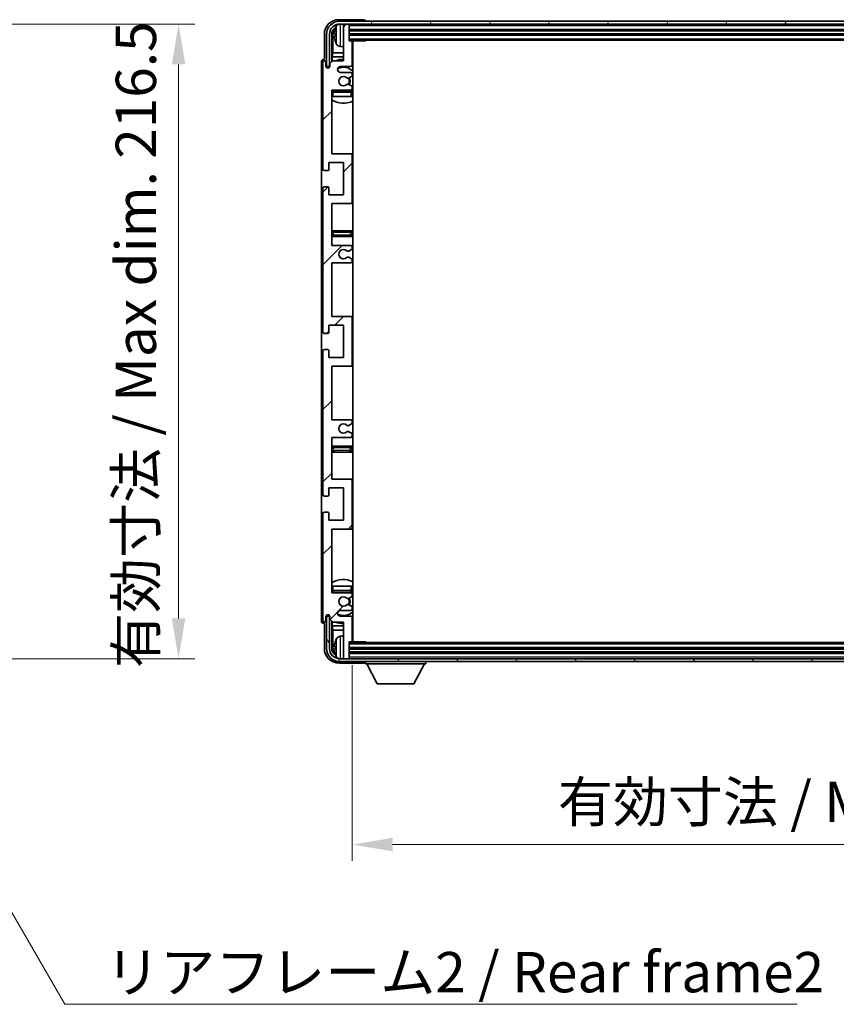
# Model space of a CAD drawing. Units: millimetres. Extents: x 18 to 12014, y 1 to 1546.
# Drawn here: x 3235 to 3514, y 963 to 1299 of the extents above; entities that cross this region are included whole.
import ezdxf

# ---------------------------------------------------------------- set-up
doc = ezdxf.new("R2010")
doc.units = ezdxf.units.MM
for name, color, linetype, lineweight in [('Dimension (ISO)', 7, 'Continuous', 18), ('Dimension (ISO) @ 1', 7, 'Continuous', 18), ('Hatch (ISO)', 1, 'Continuous', 18), ('Symbol (ISO)', 7, 'Continuous', 18), ('Symbol (ISO) @ 1', 7, 'Continuous', 18), ('Visible (ISO)', 7, 'Continuous', 35), ('Visible Narrow (ISO)', 7, 'Continuous', 25)]:
    doc.layers.add(name, color=color, linetype=linetype, lineweight=lineweight)
doc.styles.add('Note Text (TK)', font='MS PGothic.ttf')
doc.dimstyles.new('Default - Method 1b (TK)', dxfattribs={"dimscale": 4, "dimtxt": 2.5, "dimasz": 2.5, "dimexe": 1, "dimexo": 1.5, "dimgap": 1, "dimtad": 1, "dimtoh": 1, "dimrnd": 1e-08, "dimdsep": 46, "dimtxsty": 'Note Text (TK)', "dimcen": 0.09, "dimdle": 5, "dimclrd": 100, "dimclre": 100, "dimclrt": 7, "dimadec": 1, "dimazin": 1, "dimtfac": 1, "dimtmove": 0, "dimatfit": 3, "dimfxl": 1, "dimtolj": 1, "dimlwd": -1, "dimlwe": -1, "dimarcsym": 0})
doc.dimstyles.new('Default - Method 1b (TK)$7', dxfattribs={"dimscale": 4, "dimtxt": 2.5, "dimasz": 2.5, "dimexe": 1, "dimexo": 1.5, "dimgap": 1, "dimtad": 1, "dimtoh": 1, "dimrnd": 1e-08, "dimdsep": 46, "dimtxsty": 'Note Text (TK)', "dimcen": 0.09, "dimdle": 5, "dimclrd": 100, "dimclre": 100, "dimclrt": 7, "dimadec": 1, "dimazin": 1, "dimtfac": 1, "dimtmove": 0, "dimatfit": 3, "dimfxl": 1, "dimtolj": 1, "dimlwd": -1, "dimlwe": -1, "dimarcsym": 0})

# ---------------------------------------------------------------- blocks, each defined once
blk = doc.blocks.new('*D67')
at = {"layer": 'Defpoints', "color": 0}
for p in [(3185.04, 1297.01), (3185.04, 1080.51), (3289.54, 1080.51)]:
    blk.add_point(p, dxfattribs=at)
at = {"layer": 'Dimension (ISO)', "color": 100}
for p, q in [((3193.29, 1297.01), (3295.04, 1297.01)), ((3289.54, 1283.26), (3289.54, 1094.26)), ((3193.29, 1080.51), (3295.04, 1080.51))]:
    blk.add_line(p, q, dxfattribs=at)
for points in [[(3287.25, 1283.26), (3291.83, 1283.26), (3289.54, 1297.01)], [(3287.25, 1094.26), (3291.83, 1094.26), (3289.54, 1080.51)]]:
    blk.add_solid(points, dxfattribs=at)
at = {"layer": 'Dimension (ISO)', "color": 7, "insert": (3274.98, 1077.36), "char_height": 13.75, "attachment_point": 4, "rotation": 90, "style": 'Note Text (TK)'}
blk.add_mtext('\\A1;\\fＭＳ Ｐゴシック|b0|i0;\\H13.7500;有効寸法 / Max dim. 216.5', dxfattribs=at)
blk = doc.blocks.new('*D70')
at = {"layer": 'Defpoints', "color": 0}
for p in [(3348.76, 1086.56), (3697.76, 1086.56), (3697.76, 1017.11)]:
    blk.add_point(p, dxfattribs=at)
at = {"layer": 'Dimension (ISO)', "color": 100}
for p, q in [((3348.76, 1078.31), (3348.76, 1011.61)), ((3697.76, 1078.31), (3697.76, 1011.61)), ((3362.51, 1017.11), (3684.01, 1017.11))]:
    blk.add_line(p, q, dxfattribs=at)
for points in [[(3362.51, 1019.41), (3362.51, 1014.82), (3348.76, 1017.11)], [(3684.01, 1019.41), (3684.01, 1014.82), (3697.76, 1017.11)]]:
    blk.add_solid(points, dxfattribs=at)
at = {"layer": 'Dimension (ISO)', "color": 7, "insert": (3418.92, 1031.68), "char_height": 13.75, "attachment_point": 4, "style": 'Note Text (TK)'}
blk.add_mtext('\\A1;\\fＭＳ Ｐゴシック|b0|i0;\\H13.7500;有効寸法 / Max dim. 349', dxfattribs=at)

msp = doc.modelspace()

# ---------------------------------------------------------------- hatches: boundary and pattern name
at = {"layer": 'Hatch (ISO)'}
h = msp.add_hatch(dxfattribs=at)
h.set_pattern_fill('ANSI31', color=256, scale=139.7, style=0)
h.set_pattern_definition([(45, (1512.598, -43.233), (-12.34785, 12.34785), [])])
edge = h.paths.add_edge_path()
edge.add_line((3348.2599, 1162.0147), (3341.7599, 1162.0147))
edge.add_line((3341.7599, 1162.0147), (3341.7599, 1180.2647))
edge.add_line((3341.7599, 1180.2647), (3348.2599, 1180.2647))
edge.add_ellipse((3348.2599, 1180.7647), major_axis=(0, -0.5), ratio=1, start_angle=0, end_angle=90)
edge.add_line((3348.7599, 1180.7647), (3348.7599, 1196.7647))
edge.add_ellipse((3348.2599, 1196.7647), major_axis=(0.5, 0), ratio=1, start_angle=0, end_angle=90)
edge.add_line((3348.2599, 1197.2647), (3341.7599, 1197.2647))
edge.add_line((3341.7599, 1197.2647), (3341.7599, 1215.5147))
edge.add_line((3341.7599, 1215.5147), (3348.2599, 1215.5147))
edge.add_ellipse((3348.2599, 1216.0147), major_axis=(0, -0.5), ratio=1, start_angle=0, end_angle=90)
edge.add_line((3348.7599, 1216.0147), (3348.7599, 1216.494))
edge.add_ellipse((3348.2599, 1216.494), major_axis=(0.5, 0), ratio=1, start_angle=0, end_angle=60)
edge.add_line((3348.5099, 1216.927), (3347.608, 1217.4477))
edge.add_ellipse((3347.358, 1217.0147), major_axis=(0.25, 0.433), ratio=1, start_angle=0, end_angle=30)
edge.add_line((3347.358, 1217.5147), (3347.2296, 1217.5147))
edge.add_ellipse((3347.2296, 1217.0147), major_axis=(0, 0.5), ratio=1, start_angle=0, end_angle=44.415309)
edge.add_ellipse((3345.7599, 1218.5147), major_axis=(1.1198, -1.1429), ratio=1, start_angle=91.169383, end_angle=360, ccw=False)
edge.add_ellipse((3347.2296, 1220.0147), major_axis=(-0.3499, -0.3571), ratio=1, start_angle=0, end_angle=44.415309)
edge.add_line((3347.2296, 1219.5147), (3347.358, 1219.5147))
edge.add_ellipse((3347.358, 1220.0147), major_axis=(0, -0.5), ratio=1, start_angle=0, end_angle=30)
edge.add_line((3347.608, 1219.5817), (3348.5099, 1220.1024))
edge.add_ellipse((3348.2599, 1220.5354), major_axis=(0.25, -0.433), ratio=1, start_angle=0, end_angle=60)
edge.add_line((3348.7599, 1220.5354), (3348.7599, 1221.0147))
edge.add_ellipse((3348.2599, 1221.0147), major_axis=(0.5, 0), ratio=1, start_angle=0, end_angle=90)
edge.add_line((3348.2599, 1221.5147), (3341.7599, 1221.5147))
edge.add_line((3341.7599, 1221.5147), (3341.7599, 1235.7647))
edge.add_line((3341.7599, 1235.7647), (3348.2599, 1235.7647))
edge.add_ellipse((3348.2599, 1236.2647), major_axis=(0, -0.5), ratio=1, start_angle=0, end_angle=90)
edge.add_line((3348.7599, 1236.2647), (3348.7599, 1252.2647))
edge.add_ellipse((3348.2599, 1252.2647), major_axis=(0.5, 0), ratio=1, start_angle=0, end_angle=90)
edge.add_line((3348.2599, 1252.7647), (3341.7599, 1252.7647))
edge.add_line((3341.7599, 1252.7647), (3341.7599, 1274.5147))
edge.add_line((3341.7599, 1274.5147), (3348.2599, 1274.5147))
edge.add_ellipse((3348.2599, 1275.0147), major_axis=(0, -0.5), ratio=1, start_angle=0, end_angle=90)
edge.add_line((3348.7599, 1275.0147), (3348.7599, 1275.494))
edge.add_ellipse((3348.2599, 1275.494), major_axis=(0.5, 0), ratio=1, start_angle=0, end_angle=60)
edge.add_line((3348.5099, 1275.927), (3347.608, 1276.4477))
edge.add_ellipse((3347.358, 1276.0147), major_axis=(0.25, 0.433), ratio=1, start_angle=0, end_angle=30)
edge.add_line((3347.358, 1276.5147), (3347.2296, 1276.5147))
edge.add_ellipse((3347.2296, 1276.0147), major_axis=(0, 0.5), ratio=1, start_angle=0, end_angle=44.415309)
edge.add_ellipse((3345.7599, 1277.5147), major_axis=(1.1198, -1.1429), ratio=1, start_angle=91.169383, end_angle=360, ccw=False)
edge.add_ellipse((3347.2296, 1279.0147), major_axis=(-0.3499, -0.3571), ratio=1, start_angle=0, end_angle=44.415309)
edge.add_line((3347.2296, 1278.5147), (3347.358, 1278.5147))
edge.add_ellipse((3347.358, 1279.0147), major_axis=(0, -0.5), ratio=1, start_angle=0, end_angle=30)
edge.add_line((3347.608, 1278.5817), (3348.5099, 1279.1024))
edge.add_ellipse((3348.2599, 1279.5354), major_axis=(0.25, -0.433), ratio=1, start_angle=0, end_angle=60)
edge.add_line((3348.7599, 1279.5354), (3348.7599, 1280.0147))
edge.add_ellipse((3348.2599, 1280.0147), major_axis=(0.5, 0), ratio=1, start_angle=0, end_angle=90)
edge.add_line((3348.2599, 1280.5147), (3344.7599, 1280.5147))
edge.add_ellipse((3344.7599, 1281.5147), major_axis=(0, -1), ratio=1, start_angle=180, end_angle=360, ccw=False)
edge.add_line((3344.7599, 1282.5147), (3348.2599, 1282.5147))
edge.add_ellipse((3348.2599, 1283.0147), major_axis=(0, -0.5), ratio=1, start_angle=0, end_angle=90)
edge.add_line((3348.7599, 1283.0147), (3348.7599, 1290.9647))
edge.add_ellipse((3348.4599, 1290.9647), major_axis=(0.3, 0), ratio=1, start_angle=0, end_angle=90)
edge.add_line((3348.4599, 1291.2647), (3347.7599, 1291.2647))
edge.add_line((3347.7599, 1291.2647), (3347.7599, 1296.7147))
edge.add_ellipse((3347.4599, 1296.7147), major_axis=(0.3, 0), ratio=1, start_angle=0, end_angle=90)
edge.add_line((3347.4599, 1297.0147), (3346.0599, 1297.0147))
edge.add_ellipse((3346.0599, 1296.7147), major_axis=(0, 0.3), ratio=1, start_angle=0, end_angle=90)
edge.add_line((3345.7599, 1296.7147), (3345.7599, 1284.5147))
edge.add_line((3345.7599, 1284.5147), (3342.1099, 1284.5147))
edge.add_line((3342.1099, 1284.5147), (3341.1099, 1283.5147))
edge.add_line((3341.1099, 1283.5147), (3341.1099, 1282.6147))
edge.add_ellipse((3340.4349, 1282.6944), major_axis=(0.675, -0.0797), ratio=1, start_angle=193.465843, end_angle=360, ccw=False)
edge.add_line((3339.7599, 1282.6147), (3339.7599, 1284.0147))
edge.add_ellipse((3339.2599, 1284.0147), major_axis=(0.5, 0), ratio=1, start_angle=0, end_angle=180)
edge.add_line((3338.7599, 1284.0147), (3338.7599, 1247.5147))
edge.add_ellipse((3339.2599, 1247.5147), major_axis=(-0.5, 0), ratio=1, start_angle=0, end_angle=90)
edge.add_line((3339.2599, 1247.0147), (3340.4599, 1247.0147))
edge.add_ellipse((3340.4599, 1247.3147), major_axis=(0, -0.3), ratio=1, start_angle=0, end_angle=90)
edge.add_line((3340.7599, 1247.3147), (3340.7599, 1249.7647))
edge.add_line((3340.7599, 1249.7647), (3345.7599, 1249.7647))
edge.add_line((3345.7599, 1249.7647), (3345.7599, 1238.7647))
edge.add_line((3345.7599, 1238.7647), (3340.7599, 1238.7647))
edge.add_line((3340.7599, 1238.7647), (3340.7599, 1241.2147))
edge.add_ellipse((3340.4599, 1241.2147), major_axis=(0.3, 0), ratio=1, start_angle=0, end_angle=90)
edge.add_line((3340.4599, 1241.5147), (3339.2599, 1241.5147))
edge.add_ellipse((3339.2599, 1241.0147), major_axis=(0, 0.5), ratio=1, start_angle=0, end_angle=90)
edge.add_line((3338.7599, 1241.0147), (3338.7599, 1192.0147))
edge.add_ellipse((3339.2599, 1192.0147), major_axis=(-0.5, 0), ratio=1, start_angle=0, end_angle=90)
edge.add_line((3339.2599, 1191.5147), (3340.4599, 1191.5147))
edge.add_ellipse((3340.4599, 1191.8147), major_axis=(0, -0.3), ratio=1, start_angle=0, end_angle=90)
edge.add_line((3340.7599, 1191.8147), (3340.7599, 1194.2647))
edge.add_line((3340.7599, 1194.2647), (3345.7599, 1194.2647))
edge.add_line((3345.7599, 1194.2647), (3345.7599, 1183.2647))
edge.add_line((3345.7599, 1183.2647), (3340.7599, 1183.2647))
edge.add_line((3340.7599, 1183.2647), (3340.7599, 1185.7147))
edge.add_ellipse((3340.4599, 1185.7147), major_axis=(0.3, 0), ratio=1, start_angle=0, end_angle=90)
edge.add_line((3340.4599, 1186.0147), (3339.2599, 1186.0147))
edge.add_ellipse((3339.2599, 1185.5147), major_axis=(0, 0.5), ratio=1, start_angle=0, end_angle=90)
edge.add_line((3338.7599, 1185.5147), (3338.7599, 1136.5147))
edge.add_ellipse((3339.2599, 1136.5147), major_axis=(-0.5, 0), ratio=1, start_angle=0, end_angle=90)
edge.add_line((3339.2599, 1136.0147), (3340.4599, 1136.0147))
edge.add_ellipse((3340.4599, 1136.3147), major_axis=(0, -0.3), ratio=1, start_angle=0, end_angle=90)
edge.add_line((3340.7599, 1136.3147), (3340.7599, 1138.7647))
edge.add_line((3340.7599, 1138.7647), (3345.7599, 1138.7647))
edge.add_line((3345.7599, 1138.7647), (3345.7599, 1127.7647))
edge.add_line((3345.7599, 1127.7647), (3340.7599, 1127.7647))
edge.add_line((3340.7599, 1127.7647), (3340.7599, 1130.2147))
edge.add_ellipse((3340.4599, 1130.2147), major_axis=(0.3, 0), ratio=1, start_angle=0, end_angle=90)
edge.add_line((3340.4599, 1130.5147), (3339.2599, 1130.5147))
edge.add_ellipse((3339.2599, 1130.0147), major_axis=(0, 0.5), ratio=1, start_angle=0, end_angle=90)
edge.add_line((3338.7599, 1130.0147), (3338.7599, 1093.5147))
edge.add_ellipse((3339.2599, 1093.5147), major_axis=(-0.5, 0), ratio=1, start_angle=0, end_angle=180)
edge.add_line((3339.7599, 1093.5147), (3339.7599, 1094.9147))
edge.add_ellipse((3340.4349, 1094.835), major_axis=(-0.675, 0.0797), ratio=1, start_angle=193.465843, end_angle=360, ccw=False)
edge.add_line((3341.1099, 1094.9147), (3341.1099, 1094.0147))
edge.add_line((3341.1099, 1094.0147), (3342.1099, 1093.0147))
edge.add_line((3342.1099, 1093.0147), (3345.7599, 1093.0147))
edge.add_line((3345.7599, 1093.0147), (3345.7599, 1080.8147))
edge.add_ellipse((3346.0599, 1080.8147), major_axis=(-0.3, 0), ratio=1, start_angle=0, end_angle=90)
edge.add_line((3346.0599, 1080.5147), (3347.4599, 1080.5147))
edge.add_ellipse((3347.4599, 1080.8147), major_axis=(0, -0.3), ratio=1, start_angle=0, end_angle=90)
edge.add_line((3347.7599, 1080.8147), (3347.7599, 1086.2647))
edge.add_line((3347.7599, 1086.2647), (3348.4599, 1086.2647))
edge.add_ellipse((3348.4599, 1086.5647), major_axis=(0, -0.3), ratio=1, start_angle=0, end_angle=90)
edge.add_line((3348.7599, 1086.5647), (3348.7599, 1094.5147))
edge.add_ellipse((3348.2599, 1094.5147), major_axis=(0.5, 0), ratio=1, start_angle=0, end_angle=90)
edge.add_line((3348.2599, 1095.0147), (3344.7599, 1095.0147))
edge.add_ellipse((3344.7599, 1096.0147), major_axis=(0, -1), ratio=1, start_angle=180, end_angle=360, ccw=False)
edge.add_line((3344.7599, 1097.0147), (3348.2599, 1097.0147))
edge.add_ellipse((3348.2599, 1097.5147), major_axis=(0, -0.5), ratio=1, start_angle=0, end_angle=90)
edge.add_line((3348.7599, 1097.5147), (3348.7599, 1097.994))
edge.add_ellipse((3348.2599, 1097.994), major_axis=(0.5, 0), ratio=1, start_angle=0, end_angle=60)
edge.add_line((3348.5099, 1098.427), (3347.608, 1098.9477))
edge.add_ellipse((3347.358, 1098.5147), major_axis=(0.25, 0.433), ratio=1, start_angle=0, end_angle=30)
edge.add_line((3347.358, 1099.0147), (3347.2296, 1099.0147))
edge.add_ellipse((3347.2296, 1098.5147), major_axis=(0, 0.5), ratio=1, start_angle=0, end_angle=44.415309)
edge.add_ellipse((3345.7599, 1100.0147), major_axis=(1.1198, -1.1429), ratio=1, start_angle=91.169383, end_angle=360, ccw=False)
edge.add_ellipse((3347.2296, 1101.5147), major_axis=(-0.3499, -0.3571), ratio=1, start_angle=0, end_angle=44.415309)
edge.add_line((3347.2296, 1101.0147), (3347.358, 1101.0147))
edge.add_ellipse((3347.358, 1101.5147), major_axis=(0, -0.5), ratio=1, start_angle=0, end_angle=30)
edge.add_line((3347.608, 1101.0817), (3348.5099, 1101.6024))
edge.add_ellipse((3348.2599, 1102.0354), major_axis=(0.25, -0.433), ratio=1, start_angle=0, end_angle=60)
edge.add_line((3348.7599, 1102.0354), (3348.7599, 1102.5147))
edge.add_ellipse((3348.2599, 1102.5147), major_axis=(0.5, 0), ratio=1, start_angle=0, end_angle=90)
edge.add_line((3348.2599, 1103.0147), (3341.7599, 1103.0147))
edge.add_line((3341.7599, 1103.0147), (3341.7599, 1124.7647))
edge.add_line((3341.7599, 1124.7647), (3348.2599, 1124.7647))
edge.add_ellipse((3348.2599, 1125.2647), major_axis=(0, -0.5), ratio=1, start_angle=0, end_angle=90)
edge.add_line((3348.7599, 1125.2647), (3348.7599, 1141.2647))
edge.add_ellipse((3348.2599, 1141.2647), major_axis=(0.5, 0), ratio=1, start_angle=0, end_angle=90)
edge.add_line((3348.2599, 1141.7647), (3341.7599, 1141.7647))
edge.add_line((3341.7599, 1141.7647), (3341.7599, 1156.0147))
edge.add_line((3341.7599, 1156.0147), (3348.2599, 1156.0147))
edge.add_ellipse((3348.2599, 1156.5147), major_axis=(0, -0.5), ratio=1, start_angle=0, end_angle=90)
edge.add_line((3348.7599, 1156.5147), (3348.7599, 1156.994))
edge.add_ellipse((3348.2599, 1156.994), major_axis=(0.5, 0), ratio=1, start_angle=0, end_angle=60)
edge.add_line((3348.5099, 1157.427), (3347.608, 1157.9477))
edge.add_ellipse((3347.358, 1157.5147), major_axis=(0.25, 0.433), ratio=1, start_angle=0, end_angle=30)
edge.add_line((3347.358, 1158.0147), (3347.2296, 1158.0147))
edge.add_ellipse((3347.2296, 1157.5147), major_axis=(0, 0.5), ratio=1, start_angle=0, end_angle=44.415309)
edge.add_ellipse((3345.7599, 1159.0147), major_axis=(1.1198, -1.1429), ratio=1, start_angle=91.169383, end_angle=360, ccw=False)
edge.add_ellipse((3347.2296, 1160.5147), major_axis=(-0.3499, -0.3571), ratio=1, start_angle=0, end_angle=44.415309)
edge.add_line((3347.2296, 1160.0147), (3347.358, 1160.0147))
edge.add_ellipse((3347.358, 1160.5147), major_axis=(0, -0.5), ratio=1, start_angle=0, end_angle=30)
edge.add_line((3347.608, 1160.0817), (3348.5099, 1160.6024))
edge.add_ellipse((3348.2599, 1161.0354), major_axis=(0.25, -0.433), ratio=1, start_angle=0, end_angle=60)
edge.add_line((3348.7599, 1161.0354), (3348.7599, 1161.5147))
edge.add_ellipse((3348.2599, 1161.5147), major_axis=(0.5, 0), ratio=1, start_angle=0, end_angle=90)
h = msp.add_hatch(dxfattribs=at)
h.set_pattern_fill('ANSI31', color=256, scale=139.7, angle=14.999978, style=0)
h.set_pattern_definition([(60, (1512.598, -43.233), (-15.12297, 8.73126), [])])
edge = h.paths.add_edge_path()
edge.add_ellipse((3702.0099, 1293.5147), major_axis=(0, 3.5), ratio=1, start_angle=270, end_angle=360)
edge.add_line((3702.0099, 1297.0147), (3700.4599, 1297.0147))
edge.add_line((3700.4599, 1297.0147), (3699.0599, 1297.0147))
edge.add_line((3699.0599, 1297.0147), (3347.4599, 1297.0147))
edge.add_line((3347.4599, 1297.0147), (3346.0599, 1297.0147))
edge.add_line((3346.0599, 1297.0147), (3344.5099, 1297.0147))
edge.add_ellipse((3344.5099, 1293.5147), major_axis=(-3.5, 0), ratio=1, start_angle=270, end_angle=360)
edge.add_line((3341.0099, 1293.5147), (3341.0099, 1282.5147))
edge.add_line((3341.0099, 1282.5147), (3340.0099, 1282.5147))
edge.add_line((3340.0099, 1282.5147), (3340.0099, 1293.5147))
edge.add_ellipse((3344.5099, 1293.5147), major_axis=(0, 4.5), ratio=1, start_angle=0, end_angle=90, ccw=False)
edge.add_line((3344.5099, 1298.0147), (3702.0099, 1298.0147))
edge.add_ellipse((3702.0099, 1293.5147), major_axis=(4.5, 0), ratio=1, start_angle=0, end_angle=90, ccw=False)
edge.add_line((3706.5099, 1293.5147), (3706.5099, 1282.5147))
edge.add_line((3706.5099, 1282.5147), (3705.5099, 1282.5147))
edge.add_line((3705.5099, 1282.5147), (3705.5099, 1293.5147))
h = msp.add_hatch(dxfattribs=at)
h.set_pattern_fill('ANSI31', color=256, scale=139.7, angle=75.000175, style=0)
h.set_pattern_definition([(120.0002, (1512.598, -43.233), (-15.12294, -8.7313), [])])
edge = h.paths.add_edge_path()
edge.add_ellipse((3344.5099, 1084.0147), major_axis=(0, -3.5), ratio=1, start_angle=270, end_angle=360)
edge.add_line((3344.5099, 1080.5147), (3346.0599, 1080.5147))
edge.add_line((3346.0599, 1080.5147), (3347.4599, 1080.5147))
edge.add_line((3347.4599, 1080.5147), (3699.0599, 1080.5147))
edge.add_line((3699.0599, 1080.5147), (3700.4599, 1080.5147))
edge.add_line((3700.4599, 1080.5147), (3702.0099, 1080.5147))
edge.add_ellipse((3702.0099, 1084.0147), major_axis=(3.5, 0), ratio=1, start_angle=270, end_angle=360)
edge.add_line((3705.5099, 1084.0147), (3705.5099, 1095.0147))
edge.add_line((3705.5099, 1095.0147), (3706.5099, 1095.0147))
edge.add_line((3706.5099, 1095.0147), (3706.5099, 1084.0147))
edge.add_ellipse((3702.0099, 1084.0147), major_axis=(0, -4.5), ratio=1, start_angle=0, end_angle=90, ccw=False)
edge.add_line((3702.0099, 1079.5147), (3344.5099, 1079.5147))
edge.add_ellipse((3344.5099, 1084.0147), major_axis=(-4.5, 0), ratio=1, start_angle=0, end_angle=90, ccw=False)
edge.add_line((3340.0099, 1084.0147), (3340.0099, 1095.0147))
edge.add_line((3340.0099, 1095.0147), (3341.0099, 1095.0147))
edge.add_line((3341.0099, 1095.0147), (3341.0099, 1084.0147))

# ---------------------------------------------------------------- linework, layer by layer
at = {"layer": 'Visible (ISO)'}
for p, q in [((3352.7602, 1298.5147), (3344.2569, 1298.5147)), ((3702.0099, 1298.0147), (3344.5099, 1298.0147)), ((3344.5099, 1297.0147), (3702.0099, 1297.0147)), ((3345.7599, 1296.7147), (3345.7599, 1297.0147)), ((3345.7599, 1296.7147), (3345.7599, 1284.5147)), ((3347.4599, 1297.0147), (3346.0599, 1297.0147)), ((3347.7599, 1296.7147), (3347.7599, 1297.0147)), ((3347.7599, 1291.2647), (3347.7599, 1296.7147)), ((3353.2599, 1298.0147), (3353.2599, 1298.015)), ((3339.2599, 1293.5177), (3339.2599, 1285.0147)), ((3340.0099, 1293.5147), (3340.0099, 1282.5147)), ((3341.0099, 1282.5147), (3341.0099, 1293.5147)), ((3341.7615, 1284.1662), (3341.7615, 1293.5147)), ((3343.0459, 1293.547), (3343.0459, 1292.9824)), ((3347.7599, 1295.0147), (3698.7599, 1295.0147)), ((3347.7599, 1293.5147), (3698.7599, 1293.5147)), ((3342.1107, 1293.1655), (3342.1107, 1287.2359)), ((3347.7599, 1291.5147), (3698.7599, 1291.5147)), ((3348.4599, 1291.2647), (3347.7599, 1291.2647)), ((3348.4599, 1291.2647), (3353.3304, 1291.2647)), ((3348.7599, 1283.0147), (3348.7599, 1290.9647)), ((3349.0099, 1086.2647), (3349.0099, 1291.2647)), ((3353.3304, 1291.2647), (3353.3304, 1291.5147)), ((3353.5805, 1291.5147), (3353.3304, 1291.2647)), ((3341.9186, 1285.8268), (3342.1107, 1287.2359)), ((3345.7599, 1287.2359), (3342.1107, 1287.2359)), ((3344.701, 1289.3573), (3345.7599, 1289.2647)), ((3349.0099, 1287.2359), (3348.7599, 1287.2359)), ((3338.2599, 1284.0153), (3338.2599, 1093.5141)), ((3338.7599, 1284.0147), (3338.7599, 1247.5147)), ((3339.2599, 1285.0147), (3339.2593, 1285.0147)), ((3339.7599, 1282.6147), (3339.7599, 1284.0147)), ((3342.1099, 1284.5147), (3341.1099, 1283.5147)), ((3341.1099, 1283.5147), (3341.1099, 1282.6147)), ((3341.9186, 1285.8268), (3341.9186, 1284.3234)), ((3345.7599, 1285.8268), (3341.9186, 1285.8268)), ((3345.7599, 1284.5147), (3342.1099, 1284.5147)), ((3349.0099, 1285.8268), (3348.7599, 1285.8268)), ((3340.0099, 1282.5147), (3341.0099, 1282.5147)), ((3340.7615, 1282.0983), (3340.7615, 1282.3133)), ((3340.8313, 1282.1422), (3340.8313, 1282.2435)), ((3340.9613, 1282.5132), (3341.09, 1282.5132)), ((3341.0312, 1282.4433), (3341.0666, 1282.4433)), ((3344.7599, 1282.5147), (3348.2599, 1282.5147)), ((3348.2599, 1280.5147), (3344.7599, 1280.5147)), ((3348.7599, 1279.5354), (3348.7599, 1280.0147)), ((3347.2296, 1278.5147), (3347.358, 1278.5147)), ((3347.358, 1276.5147), (3347.2296, 1276.5147)), ((3347.608, 1278.5817), (3348.5099, 1279.1024)), ((3348.5099, 1275.927), (3347.608, 1276.4477)), ((3341.7599, 1252.7647), (3341.7599, 1274.5147)), ((3341.7599, 1274.5147), (3348.2599, 1274.5147)), ((3348.2599, 1274.2647), (3342.2599, 1274.2647)), ((3348.7599, 1275.0147), (3348.7599, 1275.494)), ((3348.7599, 1272.2647), (3348.7599, 1273.7647)), ((3342.2599, 1272.2647), (3341.7599, 1272.2647)), ((3348.2599, 1272.2647), (3342.2599, 1272.2647)), ((3348.7599, 1272.2647), (3348.2599, 1272.2647)), ((3340.7599, 1247.3147), (3340.7599, 1249.7647)), ((3340.7599, 1249.7647), (3345.7599, 1249.7647)), ((3348.2599, 1252.7647), (3341.7599, 1252.7647)), ((3345.7599, 1249.7647), (3345.7599, 1238.7647)), ((3349.0099, 1252.7647), (3348.2599, 1252.7647)), ((3348.7599, 1236.2647), (3348.7599, 1252.2647)), ((3339.2599, 1247.0147), (3340.4599, 1247.0147)), ((3338.7599, 1241.0147), (3338.7599, 1192.0147)), ((3340.4599, 1241.5147), (3339.2599, 1241.5147)), ((3340.7599, 1238.7647), (3340.7599, 1241.2147)), ((3345.7599, 1238.7647), (3340.7599, 1238.7647)), ((3341.7599, 1221.5147), (3341.7599, 1235.7647)), ((3341.7599, 1235.7647), (3348.2599, 1235.7647)), ((3348.2599, 1235.7647), (3349.0099, 1235.7647)), ((3342.7599, 1226.5147), (3341.7599, 1226.5147)), ((3347.7599, 1226.5147), (3342.7599, 1226.5147)), ((3349.0099, 1226.5147), (3347.7599, 1226.5147)), ((3341.7599, 1224.5147), (3342.7599, 1224.5147)), ((3342.7599, 1224.5147), (3347.7599, 1224.5147)), ((3347.7599, 1224.5147), (3349.0099, 1224.5147)), ((3348.2599, 1221.5147), (3341.7599, 1221.5147)), ((3347.2296, 1219.5147), (3347.358, 1219.5147)), ((3347.608, 1219.5817), (3348.5099, 1220.1024)), ((3348.7599, 1220.5354), (3348.7599, 1221.0147)), ((3347.358, 1217.5147), (3347.2296, 1217.5147)), ((3348.5099, 1216.927), (3347.608, 1217.4477)), ((3348.7599, 1216.0147), (3348.7599, 1216.494)), ((3341.7599, 1197.2647), (3341.7599, 1215.5147)), ((3341.7599, 1215.5147), (3348.2599, 1215.5147)), ((3348.2599, 1197.2647), (3341.7599, 1197.2647)), ((3349.0099, 1197.2647), (3348.2599, 1197.2647)), ((3348.7599, 1180.7647), (3348.7599, 1196.7647)), ((3340.7599, 1191.8147), (3340.7599, 1194.2647)), ((3340.7599, 1194.2647), (3345.7599, 1194.2647)), ((3345.7599, 1194.2647), (3345.7599, 1183.2647)), ((3339.2599, 1191.5147), (3340.4599, 1191.5147)), ((3340.4599, 1186.0147), (3339.2599, 1186.0147)), ((3340.7599, 1183.2647), (3340.7599, 1185.7147)), ((3338.7599, 1185.5147), (3338.7599, 1136.5147)), ((3345.7599, 1183.2647), (3340.7599, 1183.2647)), ((3341.7599, 1162.0147), (3341.7599, 1180.2647)), ((3341.7599, 1180.2647), (3348.2599, 1180.2647)), ((3348.2599, 1180.2647), (3349.0099, 1180.2647)), ((3348.2599, 1162.0147), (3341.7599, 1162.0147)), ((3347.2296, 1160.0147), (3347.358, 1160.0147)), ((3347.608, 1160.0817), (3348.5099, 1160.6024)), ((3348.7599, 1161.0354), (3348.7599, 1161.5147)), ((3341.7599, 1141.7647), (3341.7599, 1156.0147)), ((3341.7599, 1156.0147), (3348.2599, 1156.0147)), ((3347.358, 1158.0147), (3347.2296, 1158.0147)), ((3348.5099, 1157.427), (3347.608, 1157.9477)), ((3348.7599, 1156.5147), (3348.7599, 1156.994)), ((3342.7599, 1153.0147), (3341.7599, 1153.0147)), ((3347.7599, 1153.0147), (3342.7599, 1153.0147)), ((3349.0099, 1153.0147), (3347.7599, 1153.0147)), ((3341.7599, 1151.0147), (3342.7599, 1151.0147)), ((3342.7599, 1151.0147), (3347.7599, 1151.0147)), ((3347.7599, 1151.0147), (3349.0099, 1151.0147)), ((3340.7599, 1136.3147), (3340.7599, 1138.7647)), ((3340.7599, 1138.7647), (3345.7599, 1138.7647)), ((3348.2599, 1141.7647), (3341.7599, 1141.7647)), ((3345.7599, 1138.7647), (3345.7599, 1127.7647)), ((3349.0099, 1141.7647), (3348.2599, 1141.7647)), ((3348.7599, 1125.2647), (3348.7599, 1141.2647)), ((3339.2599, 1136.0147), (3340.4599, 1136.0147)), ((3338.7599, 1130.0147), (3338.7599, 1093.5147)), ((3340.4599, 1130.5147), (3339.2599, 1130.5147)), ((3340.7599, 1127.7647), (3340.7599, 1130.2147)), ((3345.7599, 1127.7647), (3340.7599, 1127.7647)), ((3341.7599, 1103.0147), (3341.7599, 1124.7647)), ((3341.7599, 1124.7647), (3348.2599, 1124.7647)), ((3348.2599, 1124.7647), (3349.0099, 1124.7647)), ((3341.7599, 1105.2647), (3342.2599, 1105.2647)), ((3342.2599, 1105.2647), (3348.2599, 1105.2647)), ((3348.2599, 1105.2647), (3348.7599, 1105.2647)), ((3348.7599, 1103.7647), (3348.7599, 1105.2647)), ((3348.2599, 1103.0147), (3341.7599, 1103.0147)), ((3342.2599, 1103.2647), (3348.2599, 1103.2647)), ((3348.7599, 1102.0354), (3348.7599, 1102.5147)), ((3347.2296, 1101.0147), (3347.358, 1101.0147)), ((3347.358, 1099.0147), (3347.2296, 1099.0147)), ((3347.608, 1101.0817), (3348.5099, 1101.6024)), ((3348.5099, 1098.427), (3347.608, 1098.9477)), ((3340.7615, 1095.2161), (3340.7615, 1095.4311)), ((3340.8313, 1095.2859), (3340.8313, 1095.3872)), ((3341.09, 1095.0162), (3340.9613, 1095.0162)), ((3341.0666, 1095.0861), (3341.0312, 1095.0861)), ((3344.7599, 1097.0147), (3348.2599, 1097.0147)), ((3348.7599, 1097.5147), (3348.7599, 1097.994)), ((3339.2593, 1092.5147), (3339.2599, 1092.5147)), ((3339.2599, 1092.5147), (3339.2599, 1084.0117)), ((3339.7599, 1093.5147), (3339.7599, 1094.9147)), ((3341.0099, 1095.0147), (3340.0099, 1095.0147)), ((3340.0099, 1095.0147), (3340.0099, 1084.0147)), ((3341.0099, 1084.0147), (3341.0099, 1095.0147)), ((3341.1099, 1094.9147), (3341.1099, 1094.0147)), ((3341.1099, 1094.0147), (3342.1099, 1093.0147)), ((3341.7615, 1084.0147), (3341.7615, 1093.3632)), ((3341.9186, 1093.206), (3341.9186, 1091.7026)), ((3341.9186, 1091.7026), (3345.7599, 1091.7026)), ((3341.9186, 1091.7026), (3342.1107, 1090.2935)), ((3342.1099, 1093.0147), (3345.7599, 1093.0147)), ((3348.2599, 1095.0147), (3344.7599, 1095.0147)), ((3345.7599, 1093.0147), (3345.7599, 1080.8147)), ((3348.7599, 1086.5647), (3348.7599, 1094.5147)), ((3348.7599, 1091.7026), (3349.0099, 1091.7026)), ((3342.1107, 1090.2935), (3345.7599, 1090.2935)), ((3342.1107, 1090.2935), (3342.1107, 1084.3639)), ((3348.7599, 1090.2935), (3349.0099, 1090.2935)), ((3344.701, 1088.1721), (3345.7599, 1088.2647)), ((3347.7599, 1080.8147), (3347.7599, 1086.2647)), ((3347.7599, 1086.2647), (3348.4599, 1086.2647)), ((3698.7599, 1086.0147), (3347.7599, 1086.0147)), ((3348.4599, 1086.2647), (3353.3304, 1086.2647)), ((3353.3304, 1086.0147), (3353.3304, 1086.2647)), ((3353.5805, 1086.0147), (3353.3304, 1086.2647)), ((3343.0459, 1084.547), (3343.0459, 1083.9824)), ((3698.7599, 1084.0147), (3347.7599, 1084.0147)), ((3698.7599, 1082.5147), (3347.7599, 1082.5147)), ((3344.2569, 1079.0147), (3352.7602, 1079.0147)), ((3702.0099, 1080.5147), (3344.5099, 1080.5147)), ((3344.5099, 1079.5147), (3702.0099, 1079.5147)), ((3345.7599, 1080.5147), (3345.7599, 1080.8147)), ((3346.0599, 1080.5147), (3347.4599, 1080.5147)), ((3347.7599, 1080.5147), (3347.7599, 1080.8147)), ((3353.2599, 1079.5147), (3353.2599, 1078.8147)), ((3353.2599, 1078.8147), (3373.8599, 1078.8147)), ((3357.3099, 1071.9147), (3353.7599, 1078.8147)), ((3369.8099, 1071.9147), (3373.3599, 1078.8147)), ((3373.8599, 1079.5147), (3373.8599, 1078.8147)), ((3357.3099, 1071.9147), (3369.8099, 1071.9147))]:
    msp.add_line(p, q, dxfattribs=at)
for centre, radius, start, end in [((3344.5099, 1293.5147), 4.5, 90, 180), ((3344.5099, 1293.5147), 3.5, 90, 180), ((3344.8405, 1295.5781), 1.6, 118.15067, 151.827266), ((3346.0599, 1296.7147), 0.3, 90, 180), ((3347.4599, 1296.7147), 0.3, 0, 90), ((3343.1705, 1295.4494), 0.1246, 159.960393, 178.185174), ((3349.1599, 1293.2647), 6.5, 151.827266, 159.960393), ((3343.1705, 1291.08), 0.1246, 181.814826, 200.039607), ((3349.1599, 1293.2647), 6.5, 200.039607, 208.172734), ((3344.8405, 1290.9513), 1.6, 208.172734, 265), ((3348.4599, 1290.9647), 0.3, 0, 90), ((3349.2599, 1289.7647), 0.5, 120, 240), ((3339.2599, 1284.0147), 0.5, 0, 180), ((3345.7599, 1277.5147), 7.5, 90, 111.03947), ((3345.7599, 1277.5147), 7.5, 64.320711, 66.421822), ((3340.4349, 1282.6944), 0.6797, 186.732921, 353.267079), ((3344.7599, 1281.5147), 1, 90, 270), ((3345.7599, 1277.5147), 4.75, 46.826449, 114.136249), ((3348.2599, 1283.0147), 0.5, 270, 0), ((3348.2599, 1280.0147), 0.5, 0, 90), ((3345.7599, 1277.5147), 1.6, 45.584691, 314.415309), ((3347.2296, 1279.0147), 0.5, 225.584691, 270), ((3347.2296, 1276.0147), 0.5, 90, 134.415309), ((3347.358, 1279.0147), 0.5, 270, 300), ((3347.358, 1276.0147), 0.5, 60, 90), ((3345.7599, 1277.5147), 2, 329.475542, 30.524458), ((3345.7599, 1277.5147), 2.25, 330, 30), ((3348.2599, 1279.5354), 0.5, 300, 0), ((3342.2599, 1273.7647), 0.5, 90, 180), ((3345.7599, 1277.5147), 4.75, 219.166711, 223.173551), ((3348.2599, 1275.0147), 0.5, 270, 0), ((3348.2599, 1273.7647), 0.5, 0, 90), ((3348.2599, 1275.494), 0.5, 0, 60), ((3345.7599, 1277.5147), 4.75, 309.10289, 313.173551), ((3345.7599, 1277.5147), 7.5, 237.769047, 295.679289), ((3348.2599, 1252.2647), 0.5, 0, 90), ((3339.2599, 1247.5147), 0.5, 180, 270), ((3340.4599, 1247.3147), 0.3, 270, 0), ((3339.2599, 1241.0147), 0.5, 90, 180), ((3340.4599, 1241.2147), 0.3, 0, 90), ((3348.2599, 1236.2647), 0.5, 270, 0), ((3342.7599, 1225.5147), 1, 90, 270), ((3347.7599, 1225.5147), 1, 270, 90), ((3345.7599, 1218.5147), 1.6, 45.584691, 314.415309), ((3347.2296, 1220.0147), 0.5, 225.584691, 270), ((3347.358, 1220.0147), 0.5, 270, 300), ((3348.2599, 1221.0147), 0.5, 0, 90), ((3348.2599, 1220.5354), 0.5, 300, 0), ((3347.2296, 1217.0147), 0.5, 90, 134.415309), ((3347.358, 1217.0147), 0.5, 60, 90), ((3348.2599, 1216.0147), 0.5, 270, 0), ((3348.2599, 1216.494), 0.5, 0, 60), ((3348.2599, 1196.7647), 0.5, 0, 90), ((3339.2599, 1192.0147), 0.5, 180, 270), ((3340.4599, 1191.8147), 0.3, 270, 0), ((3339.2599, 1185.5147), 0.5, 90, 180), ((3340.4599, 1185.7147), 0.3, 0, 90), ((3348.2599, 1180.7647), 0.5, 270, 0), ((3345.7599, 1159.0147), 1.6, 45.584691, 314.415309), ((3347.2296, 1160.5147), 0.5, 225.584691, 270), ((3347.358, 1160.5147), 0.5, 270, 300), ((3348.2599, 1161.5147), 0.5, 0, 90), ((3348.2599, 1161.0354), 0.5, 300, 0), ((3347.2296, 1157.5147), 0.5, 90, 134.415309), ((3347.358, 1157.5147), 0.5, 60, 90), ((3348.2599, 1156.5147), 0.5, 270, 0), ((3348.2599, 1156.994), 0.5, 0, 60), ((3342.7599, 1152.0147), 1, 90, 270), ((3347.7599, 1152.0147), 1, 270, 90), ((3348.2599, 1141.2647), 0.5, 0, 90), ((3339.2599, 1136.5147), 0.5, 180, 270), ((3340.4599, 1136.3147), 0.3, 270, 0), ((3339.2599, 1130.0147), 0.5, 90, 180), ((3340.4599, 1130.2147), 0.3, 0, 90), ((3348.2599, 1125.2647), 0.5, 270, 0), ((3345.7599, 1100.0147), 7.5, 64.320711, 122.230953), ((3342.2599, 1103.7647), 0.5, 180, 270), ((3345.7599, 1100.0147), 4.75, 136.826449, 140.833289), ((3348.2599, 1103.7647), 0.5, 270, 0), ((3348.2599, 1102.5147), 0.5, 0, 90), ((3348.2599, 1102.0354), 0.5, 300, 0), ((3345.7599, 1100.0147), 4.75, 46.826449, 50.89711), ((3345.7599, 1100.0147), 1.6, 45.584691, 314.415309), ((3347.2296, 1101.5147), 0.5, 225.584691, 270), ((3347.2296, 1098.5147), 0.5, 90, 134.415309), ((3347.358, 1101.5147), 0.5, 270, 300), ((3347.358, 1098.5147), 0.5, 60, 90), ((3345.7599, 1100.0147), 2, 329.475542, 30.524458), ((3345.7599, 1100.0147), 2.25, 330, 30), ((3348.2599, 1097.994), 0.5, 0, 60), ((3340.4349, 1094.835), 0.6797, 6.732921, 173.267079), ((3344.7599, 1096.0147), 1, 90, 270), ((3345.7599, 1100.0147), 4.75, 245.863751, 313.173551), ((3348.2599, 1097.5147), 0.5, 270, 0), ((3339.2599, 1093.5147), 0.5, 180, 0), ((3345.7599, 1100.0147), 7.5, 248.96053, 270), ((3348.2599, 1094.5147), 0.5, 0, 90), ((3345.7599, 1100.0147), 7.5, 293.578178, 295.679289), ((3343.1705, 1086.4494), 0.1246, 159.960393, 178.185174), ((3349.1599, 1084.2647), 6.5, 151.827266, 159.960393), ((3344.8405, 1086.5781), 1.6, 95, 151.827266), ((3348.4599, 1086.5647), 0.3, 270, 0), ((3349.2599, 1087.7647), 0.5, 120, 240), ((3344.5099, 1084.0147), 4.5, 180, 270), ((3344.5099, 1084.0147), 3.5, 180, 270), ((3343.1705, 1082.08), 0.1246, 181.814826, 200.039607), ((3349.1599, 1084.2647), 6.5, 200.039607, 208.172734), ((3344.8405, 1081.9513), 1.6, 208.172734, 241.84933), ((3346.0599, 1080.8147), 0.3, 180, 270), ((3347.4599, 1080.8147), 0.3, 270, 0)]:
    msp.add_arc(centre, radius, start, end, dxfattribs=at)
for centre, major_axis, ratio, start_param, end_param in [((3344.263, 1293.5117), (-3.5398, 3.5398), 0.99878277, 5.49839613, 7.06797448), ((3352.7596, 1298.0144), (0.354, 0.354), 0.99878277, 5.49839613, 7.06797448), ((3344.263, 1293.5117), (-1.7699, 1.7699), 0.99878277, 5.955351, 7.06797448), ((3344.6122, 1293.1624), (-1.7699, 1.7699), 0.99878277, 6.25050164, 7.06797448), ((3349.1477, 1293.2575), (-3.2829, 5.6083), 0.99488747, 0.69485901, 0.93384331), ((3349.1477, 1293.1251), (-6.4737, 0.5671), 0.05101764, 0.10959827, 0.34858257), ((3349.1477, 1293.4043), (-6.4737, -0.5671), 0.05101764, 5.93460274, 6.17358703), ((3349.1477, 1293.2719), (3.2829, 5.6083), 0.99488747, 2.20774935, 2.44673364), ((3339.2606, 1284.0141), (-0.708, 0.708), 0.99878277, 5.49839613, 7.06797448), ((3340.9616, 1282.3131), (-0.1416, 0.1416), 0.99878277, 5.49839613, 7.06797448), ((3341.0314, 1282.2432), (-0.1416, 0.1416), 0.99878277, 5.49839613, 7.06797448), ((3340.9616, 1095.2163), (-0.1416, -0.1416), 0.99878277, 5.49839613, 7.06797448), ((3341.0314, 1095.2862), (-0.1416, -0.1416), 0.99878277, 5.49839613, 7.06797448), ((3339.2606, 1093.5153), (-0.708, -0.708), 0.99878277, 5.49839613, 7.06797448), ((3349.1477, 1084.2575), (-3.2829, 5.6083), 0.99488747, 0.69485901, 0.93384331), ((3344.263, 1084.0177), (-3.5398, -3.5398), 0.99878277, 5.49839613, 7.06797448), ((3344.263, 1084.0177), (-1.7699, -1.7699), 0.99878277, 5.49839613, 6.61101961), ((3344.6122, 1084.367), (-1.7699, -1.7699), 0.99878277, 5.49839613, 6.31586897), ((3349.1477, 1084.1251), (-6.4737, 0.5671), 0.05101764, 0.10959827, 0.34858257), ((3349.1477, 1084.4043), (-6.4737, -0.5671), 0.05101764, 5.93460274, 6.17358703), ((3349.1477, 1084.2719), (3.2829, 5.6083), 0.99488747, 2.20774935, 2.44673364), ((3352.7596, 1079.515), (0.354, -0.354), 0.99878277, 5.49839613, 7.06797448)]:
    msp.add_ellipse(centre, major_axis=major_axis, ratio=ratio, start_param=start_param, end_param=end_param, dxfattribs=at)
for points, knots in [([(3342.7097, 1293.6527), (3342.7053, 1293.6552), (3342.7017, 1293.666), (3342.697, 1293.7042), (3342.6961, 1293.7317), (3342.6967, 1293.7935), (3342.6984, 1293.8321), (3342.7035, 1293.9041), (3342.7064, 1293.9362), (3342.7097, 1293.9674)], [0, 0, 0, 0, 0.0124997785, 0.0124997785, 0.0249995571, 0.0249995571, 0.0375236714, 0.0375236714, 0.0466766062, 0.0466766062, 0.0466766062, 0.0466766062]), ([(3342.7097, 1292.562), (3342.7053, 1292.6034), (3342.7017, 1292.6471), (3342.697, 1292.7269), (3342.6961, 1292.7628), (3342.6967, 1292.8187), (3342.6984, 1292.8424), (3342.7035, 1292.8684), (3342.7064, 1292.8748), (3342.7097, 1292.8767)], [0, 0, 0, 0, 0.0125039067, 0.0125039067, 0.0250078135, 0.0250078135, 0.0375277995, 0.0375277995, 0.0466766392, 0.0466766392, 0.0466766392, 0.0466766392]), ([(3342.7097, 1084.6527), (3342.7053, 1084.6552), (3342.7017, 1084.666), (3342.697, 1084.7042), (3342.6961, 1084.7317), (3342.6967, 1084.7935), (3342.6984, 1084.8321), (3342.7035, 1084.9041), (3342.7064, 1084.9362), (3342.7097, 1084.9674)], [0, 0, 0, 0, 0.0124997785, 0.0124997785, 0.0249995571, 0.0249995571, 0.0375236714, 0.0375236714, 0.0466766062, 0.0466766062, 0.0466766062, 0.0466766062]), ([(3342.7097, 1083.562), (3342.7053, 1083.6034), (3342.7017, 1083.6471), (3342.697, 1083.7269), (3342.6961, 1083.7628), (3342.6967, 1083.8187), (3342.6984, 1083.8424), (3342.7035, 1083.8684), (3342.7064, 1083.8748), (3342.7097, 1083.8767)], [0, 0, 0, 0, 0.0125039067, 0.0125039067, 0.0250078135, 0.0250078135, 0.0375277995, 0.0375277995, 0.0466766392, 0.0466766392, 0.0466766392, 0.0466766392])]:
    msp.add_open_spline(points, degree=3, knots=knots, dxfattribs=at)
at = {"layer": 'Visible Narrow (ISO)'}
for p, q in [((3344.701, 1297.0147), (3344.701, 1289.3573)), ((3342.1107, 1293.1655), (3341.7615, 1293.5147)), ((3343.0535, 1295.4921), (3343.0535, 1295.4743)), ((3343.0535, 1293.5453), (3343.0535, 1292.9841)), ((3343.43, 1290.1958), (3343.43, 1296.3336)), ((3347.7599, 1296.5147), (3698.7599, 1296.5147)), ((3347.7599, 1295.3147), (3698.7599, 1295.3147)), ((3347.7599, 1294.7147), (3698.7599, 1294.7147)), ((3347.7599, 1293.8147), (3698.7599, 1293.8147)), ((3347.7599, 1293.2147), (3698.7599, 1293.2147)), ((3343.0535, 1291.0551), (3343.0535, 1291.0373)), ((3347.7599, 1292.0147), (3698.7599, 1292.0147)), ((3340.7615, 1282.3133), (3340.8313, 1282.2435)), ((3341.0312, 1282.4433), (3340.9613, 1282.5132)), ((3341.7599, 1273.7647), (3342.2599, 1273.7647)), ((3342.2599, 1273.7647), (3342.2599, 1274.2647)), ((3342.2599, 1272.2647), (3342.2599, 1273.7647)), ((3342.2599, 1273.7647), (3348.2599, 1273.7647)), ((3348.2599, 1274.2647), (3348.2599, 1273.7647)), ((3348.2599, 1273.7647), (3348.7599, 1273.7647)), ((3348.2599, 1273.7647), (3348.2599, 1272.2647)), ((3342.7599, 1226.5147), (3342.7599, 1226.0147)), ((3342.7599, 1226.0147), (3347.7599, 1226.0147)), ((3347.7599, 1226.0147), (3347.7599, 1226.5147)), ((3342.7599, 1224.5147), (3342.7599, 1225.0147)), ((3347.7599, 1225.0147), (3342.7599, 1225.0147)), ((3347.7599, 1224.5147), (3347.7599, 1225.0147)), ((3342.7599, 1153.0147), (3342.7599, 1152.5147)), ((3342.7599, 1152.5147), (3347.7599, 1152.5147)), ((3347.7599, 1152.5147), (3347.7599, 1153.0147)), ((3342.7599, 1151.0147), (3342.7599, 1151.5147)), ((3347.7599, 1151.5147), (3342.7599, 1151.5147)), ((3347.7599, 1151.0147), (3347.7599, 1151.5147)), ((3342.2599, 1103.7647), (3342.2599, 1105.2647)), ((3348.2599, 1105.2647), (3348.2599, 1103.7647)), ((3342.2599, 1103.7647), (3341.7599, 1103.7647)), ((3348.2599, 1103.7647), (3342.2599, 1103.7647)), ((3342.2599, 1103.2647), (3342.2599, 1103.7647)), ((3348.7599, 1103.7647), (3348.2599, 1103.7647)), ((3348.2599, 1103.7647), (3348.2599, 1103.2647)), ((3340.8313, 1095.2859), (3340.7615, 1095.2161)), ((3340.9613, 1095.0162), (3341.0312, 1095.0861)), ((3343.0535, 1086.4921), (3343.0535, 1086.4743)), ((3343.43, 1081.1958), (3343.43, 1087.3336)), ((3344.701, 1088.1721), (3344.701, 1080.5147)), ((3698.7599, 1085.5147), (3347.7599, 1085.5147)), ((3341.7615, 1084.0147), (3342.1107, 1084.3639)), ((3343.0535, 1084.5453), (3343.0535, 1083.9841)), ((3343.0535, 1082.0551), (3343.0535, 1082.0373)), ((3698.7599, 1084.3147), (3347.7599, 1084.3147)), ((3698.7599, 1083.7147), (3347.7599, 1083.7147)), ((3698.7599, 1082.8147), (3347.7599, 1082.8147)), ((3698.7599, 1082.2147), (3347.7599, 1082.2147)), ((3698.7599, 1081.0147), (3347.7599, 1081.0147))]:
    msp.add_line(p, q, dxfattribs=at)
for centre, start, end in [((3342.7599, 1225.5147), 90, 270), ((3347.7599, 1225.5147), 270, 90), ((3342.7599, 1152.0147), 90, 270), ((3347.7599, 1152.0147), 270, 90)]:
    msp.add_arc(centre, 0.5, start, end, dxfattribs=at)

# ---------------------------------------------------------------- texts
at = {"layer": 'Symbol (ISO)', "color": 7, "insert": (3264.5355, 980.4603), "char_height": 13.75, "width": 246.293864, "attachment_point": 1, "line_spacing_factor": 1.5, "style": 'Note Text (TK)'}
msp.add_mtext('{\\fＭＳ Ｐゴシック|b0|i0;リアフレーム2 / Rear frame2}', dxfattribs=at)

# ---------------------------------------------------------------- dimensions: what is measured, and where the dimension line sits
at = {"layer": 'Dimension (ISO) @ 1', "color": 100}
dim = msp.add_linear_dim(base=(3289.5388, 1080.5147), p1=(3185.0388, 1297.0147), p2=(3185.0388, 1080.5147), angle=270, text='\\fＭＳ Ｐゴシック|b0|i0;\\H13.7500;有効寸法 / Max dim. <>', dimstyle='Default - Method 1b (TK)', override={"dimscale": 1, "dimtxt": 13.75, "dimasz": 13.75, "dimexe": 5.5, "dimexo": 8.25, "dimgap": 5.5, "dimtoh": 0, "dimdec": 2, "dimcen": 0.495, "dimtol": 0, "dimlim": 0, "dimtp": 0, "dimtm": 0, "dimtdec": 2, "dimtix": 0, "dimtofl": 0, "dimtmove": 0, "dimatfit": 1}, dxfattribs=at)
dim.commit()
dim.dimension.update_dxf_attribs({"geometry": '*D67', "text_midpoint": (3289.5388, 1188.7647), "dimtype": 128})
dim = msp.add_linear_dim(base=(3697.7599, 1017.1147), p1=(3348.7599, 1086.5647), p2=(3697.7599, 1086.5647), text='\\fＭＳ Ｐゴシック|b0|i0;\\H13.7500;有効寸法 / Max dim. <>', dimstyle='Default - Method 1b (TK)', override={"dimscale": 1, "dimtxt": 13.75, "dimasz": 13.75, "dimexe": 5.5, "dimexo": 8.25, "dimgap": 5.5, "dimtoh": 0, "dimdec": 2, "dimcen": 0.495, "dimtol": 0, "dimlim": 0, "dimtp": 0, "dimtm": 0, "dimtdec": 2, "dimtix": 0, "dimtofl": 0, "dimtmove": 0, "dimatfit": 1}, dxfattribs=at)
dim.commit()
dim.dimension.update_dxf_attribs({"geometry": '*D70', "text_midpoint": (3523.2599, 1017.1147), "dimtype": 128})

# ---------------------------------------------------------------- leaders
at = {"layer": 'Symbol (ISO) @ 1', "color": 100, "annotation_type": 0, "has_hookline": 1, "hookline_direction": 0, "text_width": 236.0156}
msp.add_leader([(3181.5794, 1081.9955), (3250.7855, 962.6204), (3264.5355, 962.6204)], dimstyle='Default - Method 1b (TK)$7', override={"dimscale": 1, "dimtxt": 13.75, "dimasz": 13.75, "dimgap": 0, "dimtad": 1}, dxfattribs=at)

doc.saveas('drawing.dxf')
